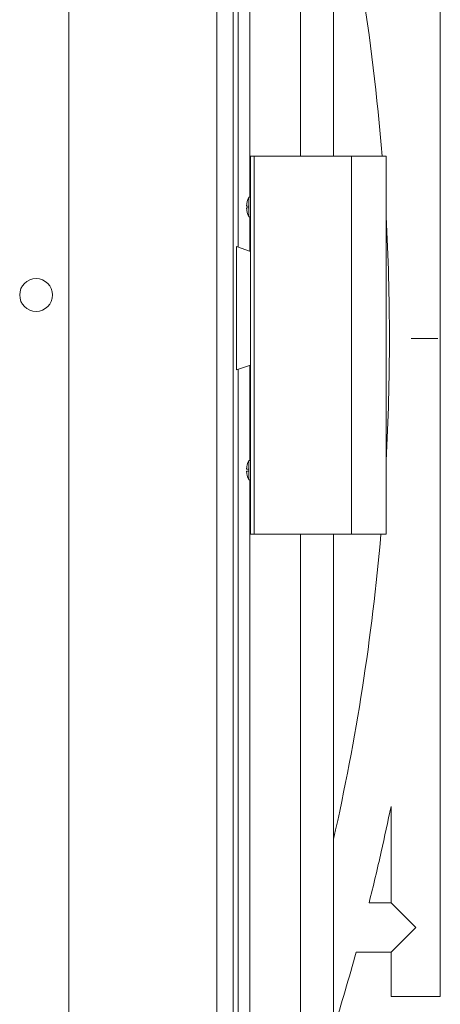
# Model space of a CAD drawing. Units: millimetres. Extents: x -1896 to 28892, y -2406 to 7134.
# Drawn here: x 1897 to 2153, y 4096 to 4694 of the extents above; entities that cross this region are included whole.
import ezdxf

# ---------------------------------------------------------------- set-up
doc = ezdxf.new("R2010")
doc.units = ezdxf.units.MM
doc.layers.add('Spigoli tangenti visibili(MAC_ISO)', color=7, linetype='Continuous', lineweight=18)
doc.layers.add('Spigoli visibili(MAC_ISO)', color=7, linetype='Continuous', lineweight=35)

msp = doc.modelspace()

# ---------------------------------------------------------------- linework, layer by layer
at = {"layer": 'Spigoli tangenti visibili(MAC_ISO)', "color": 7, "lineweight": 15}
for p, q in [((2017.29, 5681.99), (2017.29, 3411.99)), ((2030.29, 4556.04), (2030.29, 4764.79)), ((2068.29, 4730.79), (2068.29, 4611.49)), ((2040.09, 4611.49), (2040.09, 4381.49)), ((2099.29, 4381.49), (2099.29, 4611.49)), ((2030.29, 3483.49), (2030.29, 4481.74)), ((2068.29, 4381.49), (2068.29, 3490.49))]:
    msp.add_line(p, q, dxfattribs=at)
msp.add_ellipse((2142.29, 4500.49), major_axis=(-10, 0), ratio=0.000024, start_param=0.84055, end_param=2.800615, dxfattribs=at)
at = {"layer": 'Spigoli visibili(MAC_ISO)', "color": 7, "lineweight": 15}
for p, q in [((1927.29, 3411.99), (1927.29, 5681.99)), ((1927.29, 5681.99), (1927.29, 3411.99)), ((2027.29, 3411.99), (2027.29, 5681.99)), ((2088.29, 4611.49), (2088.29, 4764.79)), ((2153.29, 4764.79), (2153.29, 4100.49)), ((2037.29, 4586.39), (2037.29, 4755.29)), ((2040.09, 4611.49), (2037.79, 4611.49)), ((2037.79, 4381.49), (2037.79, 4611.49)), ((2040.09, 4611.49), (2099.29, 4611.49)), ((2120.29, 4611.49), (2099.29, 4611.49)), ((2120.29, 4611.49), (2120.29, 4381.49)), ((2036.79, 4581.09), (2036.79, 4586.39)), ((2036.79, 4586.39), (2037.79, 4586.39)), ((2036.79, 4581.09), (2035.3, 4581.09)), ((2035.3, 4579.89), (2036.79, 4579.89)), ((2036.79, 4579.89), (2036.79, 4581.09)), ((2036.79, 4574.59), (2036.79, 4579.89)), ((2036.79, 4574.59), (2037.79, 4574.59)), ((2037.29, 4553.59), (2037.29, 4574.59)), ((2029.29, 4481.39), (2029.29, 4556.39)), ((2029.29, 4556.39), (2037.79, 4553.42)), ((2029.29, 4481.39), (2037.79, 4484.37)), ((2037.29, 4426.39), (2037.29, 4484.19)), ((2036.79, 4421.09), (2036.79, 4426.39)), ((2036.79, 4426.39), (2037.79, 4426.39)), ((2036.79, 4421.09), (2035.3, 4421.09)), ((2035.3, 4419.89), (2036.79, 4419.89)), ((2036.79, 4419.89), (2036.79, 4421.09)), ((2036.79, 4414.59), (2036.79, 4419.89)), ((2036.79, 4414.59), (2037.79, 4414.59)), ((2037.29, 3490.49), (2037.29, 4414.59)), ((2040.09, 4381.49), (2037.79, 4381.49)), ((2099.29, 4381.49), (2040.09, 4381.49)), ((2088.29, 3490.49), (2088.29, 4381.49)), ((2120.29, 4381.49), (2099.29, 4381.49)), ((2123.29, 4215.99), (2123.29, 4157.49)), ((2123.29, 4157.49), (2109.93, 4157.49)), ((2138.29, 4142.49), (2123.29, 4157.49)), ((2123.29, 4127.49), (2138.29, 4142.49)), ((2123.29, 4127.49), (2102.05, 4127.49)), ((2123.29, 4127.49), (2123.29, 4100.49)), ((2153.29, 4100.49), (2123.29, 4100.49))]:
    msp.add_line(p, q, dxfattribs=at)
msp.add_circle((1907.29, 4526.99), 10, dxfattribs=at)
for centre, radius, start, end in [((742.29, 4500.49), 1380, 4.61356, 9.08683), ((2047.64, 4580.49), 12.35, 151.47098, 177.21606), ((2047.64, 4580.49), 12.35, 182.78394, 208.52902), ((742.29, 4500.49), 1380, 356.91493, 3.08507), ((2047.64, 4420.49), 12.35, 151.47098, 177.21606), ((2047.64, 4420.49), 12.35, 182.78394, 208.52902), ((742.29, 4500.49), 1380, 347.25519, 355.05313)]:
    msp.add_arc(centre, radius, start, end, dxfattribs=at)
msp.add_open_spline([(2123.29, 4216), (2121.39, 4206.77), (2119.39, 4197.56), (2114.97, 4178.06), (2112.51, 4167.76), (2109.93, 4157.49)], degree=3, knots=[28.639499, 28.639499, 28.639499, 28.639499, 31.464924, 31.464924, 34.639784, 34.639784, 34.639784, 34.639784], dxfattribs=at)
msp.add_open_spline([(2102.05, 4127.49), (2097.74, 4111.75), (2093.15, 4096.09), (2088.29, 4080.51)], degree=3, dxfattribs=at)

doc.saveas('drawing.dxf')
